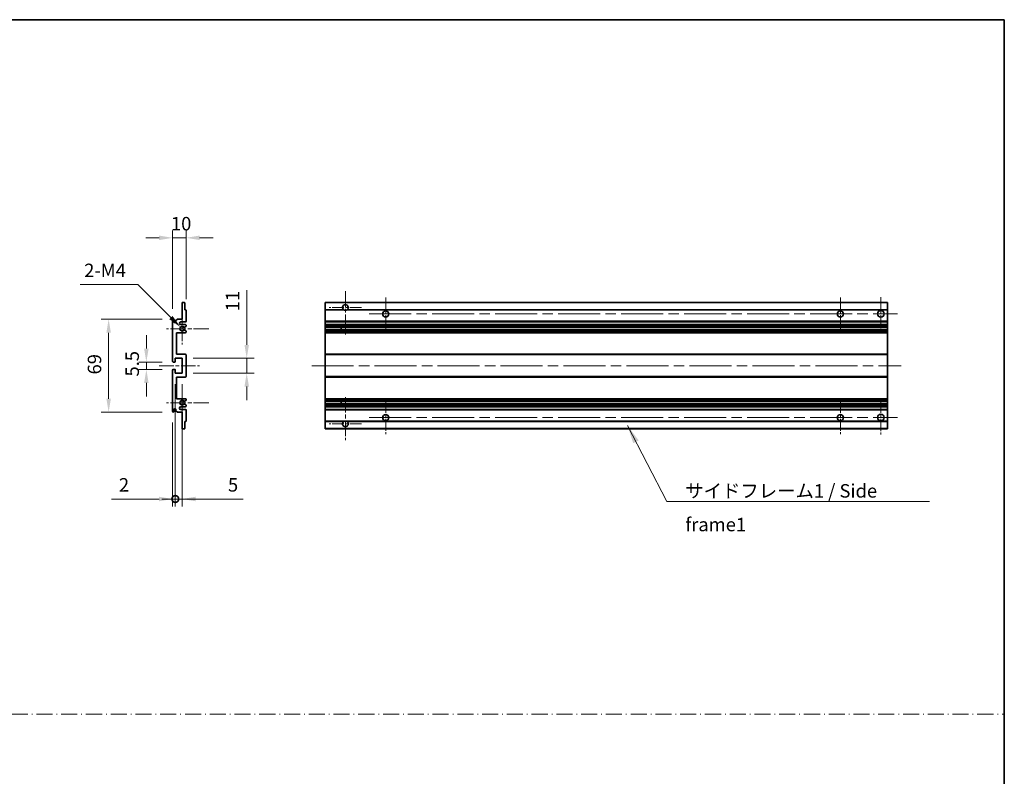
# Model space of a CAD drawing. Units: millimetres. Extents: x 80 to 13248, y 44 to 1871.
# Drawn here: x 7003 to 7734, y 606 to 1168 of the extents above; entities that cross this region are included whole.
import ezdxf

# ---------------------------------------------------------------- set-up
doc = ezdxf.new("R2010")
doc.units = ezdxf.units.MM
doc.header["$LTSCALE"] = 5.5
doc.linetypes.add('CHAIN', pattern=[0.3543, 0.2362, -0.0295, 0.0591, -0.0295])
doc.linetypes.add('DASH_DOT', pattern=[0.37, 0.24, -0.06, 0.01, -0.06])
doc.layers.get('Defpoints').update_dxf_attribs({"lineweight": 25})
for name, color, linetype, lineweight in [('Border (ISO)', 7, 'Continuous', 35), ('Center Mark (ISO)', 131, 'Continuous', 18), ('Centerline (ISO)', 131, 'Continuous', 18), ('Dimension (ISO)', 7, 'Continuous', 18), ('Dimension (ISO) @ 1', 7, 'Continuous', 18), ('Sketch Geometry (ISO)', 7, 'Continuous', 18), ('Symbol (ISO)', 7, 'Continuous', 18), ('Visible (ISO)', 7, 'Continuous', 35), ('Visible Narrow (ISO)', 7, 'Continuous', 25)]:
    doc.layers.add(name, color=color, linetype=linetype, lineweight=lineweight)
doc.styles.add('Note Text (TK)', font='txt')
doc.dimstyles.new('Default - Method 1b (TK)', dxfattribs={"dimscale": 5.5, "dimtxt": 2.5, "dimasz": 2.5, "dimexe": 1, "dimexo": 1.5, "dimgap": 1, "dimtad": 1, "dimtoh": 1, "dimrnd": 1e-08, "dimdsep": 46, "dimtxsty": 'Note Text (TK)', "dimcen": 0.09, "dimdle": 5, "dimclrd": 100, "dimclre": 100, "dimclrt": 7, "dimadec": 1, "dimazin": 1, "dimtfac": 1, "dimtmove": 0, "dimatfit": 3, "dimfxl": 1, "dimtolj": 1, "dimlwd": -1, "dimlwe": -1, "dimarcsym": 0})
doc.dimstyles.new('Default - Method 1b (TK)$7', dxfattribs={"dimscale": 5.5, "dimtxt": 2.5, "dimasz": 2.5, "dimexe": 1, "dimexo": 1.5, "dimgap": 1, "dimtad": 1, "dimtoh": 1, "dimrnd": 1e-08, "dimdsep": 46, "dimtxsty": 'Note Text (TK)', "dimcen": 0.09, "dimdle": 5, "dimclrd": 100, "dimclre": 100, "dimclrt": 7, "dimadec": 1, "dimazin": 1, "dimtfac": 1, "dimtmove": 0, "dimatfit": 3, "dimfxl": 1, "dimtolj": 1, "dimlwd": -1, "dimlwe": -1, "dimarcsym": 0})

# ---------------------------------------------------------------- blocks, each defined once
blk = doc.blocks.new('図面枠 tk図枠')
at = {"layer": 'Border (ISO)'}
for p, q in [((14.5, 289), (405.5, 289)), ((405.5, 289), (405.5, 8))]:
    blk.add_line(p, q, dxfattribs=at)
blk = doc.blocks.new('*D249')
at = {"layer": 'Defpoints', "color": 0}
for p in [(7116.84, 1005.98), (7126.84, 952.18), (7116.84, 944.98)]:
    blk.add_point(p, dxfattribs=at)
at = {"layer": 'Dimension (ISO)', "color": 100}
for p, q in [((7116.84, 953.23), (7116.84, 1011.48)), ((7126.84, 960.43), (7126.84, 1011.48)), ((7106.84, 1005.98), (7096.84, 1005.98)), ((7126.84, 1005.98), (7116.84, 1005.98)), ((7136.84, 1005.98), (7146.84, 1005.98))]:
    blk.add_line(p, q, dxfattribs=at)
for points in [[(7106.84, 1007.65), (7106.84, 1004.31), (7116.84, 1005.98)], [(7136.84, 1007.65), (7136.84, 1004.31), (7126.84, 1005.98)]]:
    blk.add_solid(points, dxfattribs=at)
at = {"layer": 'Dimension (ISO)', "color": 7, "insert": (7115.59, 1016.48), "char_height": 10, "attachment_point": 4, "style": 'Note Text (TK)'}
blk.add_mtext('\\A1;10', dxfattribs=at)
blk = doc.blocks.new('*D248')
at = {"layer": 'Defpoints', "color": 0}
for p in [(7122.69, 939.63), (7123.84, 938.48)]:
    blk.add_point(p, dxfattribs=at)
at = {"layer": 'Dimension (ISO)', "color": 100}
for p, q in [((7048.13, 971.27), (7091.05, 971.27)), ((7091.05, 971.27), (7115.62, 946.7))]:
    blk.add_line(p, q, dxfattribs=at)
blk.add_solid([(7116.8, 947.88), (7114.44, 945.52), (7122.69, 939.63)], dxfattribs=at)
at = {"layer": 'Dimension (ISO)', "color": 7, "insert": (7048.13, 981.77), "char_height": 10, "attachment_point": 4, "style": 'Note Text (TK)'}
blk.add_mtext('\\A1; \\fＭＳ Ｐゴシック|b0|i0;\\H10.0000;2-M4', dxfattribs=at)
blk = doc.blocks.new('*D247')
at = {"layer": 'Defpoints', "color": 0}
for p in [(7117.34, 913.73), (7097.34, 908.23), (7117.34, 908.23)]:
    blk.add_point(p, dxfattribs=at)
at = {"layer": 'Dimension (ISO)', "color": 100}
for p, q in [((7097.34, 923.73), (7097.34, 933.73)), ((7109.09, 913.73), (7091.84, 913.73)), ((7097.34, 913.73), (7097.34, 908.23)), ((7109.09, 908.23), (7091.84, 908.23)), ((7097.34, 898.23), (7097.34, 888.23))]:
    blk.add_line(p, q, dxfattribs=at)
for points in [[(7095.67, 923.73), (7099.01, 923.73), (7097.34, 913.73)], [(7095.67, 898.23), (7099.01, 898.23), (7097.34, 908.23)]]:
    blk.add_solid(points, dxfattribs=at)
at = {"layer": 'Dimension (ISO)', "color": 7, "insert": (7086.84, 902.97), "char_height": 10, "attachment_point": 4, "rotation": 90, "style": 'Note Text (TK)'}
blk.add_mtext('\\A1;5.5', dxfattribs=at)
blk = doc.blocks.new('*D246')
at = {"layer": 'Defpoints', "color": 0}
for p in [(7117.34, 945.48), (7069.34, 876.48), (7117.34, 876.48)]:
    blk.add_point(p, dxfattribs=at)
at = {"layer": 'Dimension (ISO)', "color": 100}
for p, q in [((7109.09, 945.48), (7063.84, 945.48)), ((7069.34, 935.48), (7069.34, 886.48)), ((7109.09, 876.48), (7063.84, 876.48))]:
    blk.add_line(p, q, dxfattribs=at)
for points in [[(7067.67, 935.48), (7071.01, 935.48), (7069.34, 945.48)], [(7067.67, 886.48), (7071.01, 886.48), (7069.34, 876.48)]]:
    blk.add_solid(points, dxfattribs=at)
at = {"layer": 'Dimension (ISO)', "color": 7, "insert": (7058.84, 904.5), "char_height": 10, "attachment_point": 4, "rotation": 90, "style": 'Note Text (TK)'}
blk.add_mtext('\\A1;69', dxfattribs=at)
blk = doc.blocks.new('*D245')
at = {"layer": 'Defpoints', "color": 0}
for p in [(7123.84, 916.48), (7171.84, 916.48), (7123.84, 905.48)]:
    blk.add_point(p, dxfattribs=at)
at = {"layer": 'Dimension (ISO)', "color": 100}
for p, q in [((7171.84, 926.48), (7171.84, 967.19)), ((7132.09, 916.48), (7177.34, 916.48)), ((7171.84, 905.48), (7171.84, 916.48)), ((7132.09, 905.48), (7177.34, 905.48)), ((7171.84, 895.48), (7171.84, 885.48))]:
    blk.add_line(p, q, dxfattribs=at)
for points in [[(7170.17, 926.48), (7173.51, 926.48), (7171.84, 916.48)], [(7170.17, 895.48), (7173.51, 895.48), (7171.84, 905.48)]]:
    blk.add_solid(points, dxfattribs=at)
at = {"layer": 'Dimension (ISO)', "color": 7, "insert": (7161.34, 951.41), "char_height": 10, "attachment_point": 4, "rotation": 90, "style": 'Note Text (TK)'}
blk.add_mtext('\\A1;11', dxfattribs=at)
blk = doc.blocks.new('_DotSmall')
at = {"color": 0, "linetype": 'ByBlock', "const_width": 0.5}
blk.add_lwpolyline([(-0.0625, 0, 1), (0.0625, 0, 1)], format="xyb", close=True, dxfattribs=at)
blk = doc.blocks.new('*D244')
at = {"layer": 'Defpoints', "color": 0}
for p in [(7118.84, 905.48), (7116.84, 876.98), (7118.84, 811.98)]:
    blk.add_point(p, dxfattribs=at)
at = {"layer": 'Dimension (ISO)', "color": 100}
for p, q in [((7118.84, 897.23), (7118.84, 806.48)), ((7116.84, 868.73), (7116.84, 806.48)), ((7106.84, 811.98), (7071.46, 811.98)), ((7118.84, 811.98), (7116.84, 811.98)), ((7118.84, 811.98), (7138.84, 811.98))]:
    blk.add_line(p, q, dxfattribs=at)
blk.add_solid([(7106.84, 813.65), (7106.84, 810.31), (7116.84, 811.98)], dxfattribs=at)
at = {"layer": 'Dimension (ISO)', "color": 100, "xscale": 10, "yscale": 10, "zscale": 10, "rotation": 180}
blk.add_blockref('_DotSmall', (7118.84, 811.98), dxfattribs=at)
at = {"layer": 'Dimension (ISO)', "color": 7, "insert": (7076.96, 822.48), "char_height": 10, "attachment_point": 4, "style": 'Note Text (TK)'}
blk.add_mtext('\\A1;2', dxfattribs=at)
blk = doc.blocks.new('*D243')
at = {"layer": 'Defpoints', "color": 0}
for p in [(7118.84, 905.48), (7123.84, 905.48), (7123.84, 811.98)]:
    blk.add_point(p, dxfattribs=at)
at = {"layer": 'Dimension (ISO)', "color": 100}
for p, q in [((7118.84, 897.23), (7118.84, 806.48)), ((7123.84, 897.23), (7123.84, 806.48)), ((7118.84, 811.98), (7108.84, 811.98)), ((7118.84, 811.98), (7123.84, 811.98)), ((7133.84, 811.98), (7169.22, 811.98))]:
    blk.add_line(p, q, dxfattribs=at)
blk.add_solid([(7133.84, 813.65), (7133.84, 810.31), (7123.84, 811.98)], dxfattribs=at)
at = {"layer": 'Dimension (ISO)', "color": 100, "xscale": 10, "yscale": 10, "zscale": 10}
blk.add_blockref('_DotSmall', (7118.84, 811.98), dxfattribs=at)
at = {"layer": 'Dimension (ISO)', "color": 7, "insert": (7157.93, 822.48), "char_height": 10, "attachment_point": 4, "style": 'Note Text (TK)'}
blk.add_mtext('\\A1;5', dxfattribs=at)

msp = doc.modelspace()

# ---------------------------------------------------------------- linework, layer by layer
at = {"layer": 'Center Mark (ISO)', "linetype": 'CHAIN', "ltscale": 8.917339}
for p, q in [((7245.062, 966.3315), (7245.062, 934.2315)), ((7245.062, 887.7315), (7245.062, 855.6315))]:
    msp.add_line(p, q, dxfattribs=at)
at = {"layer": 'Center Mark (ISO)', "linetype": 'CHAIN', "ltscale": 6.806046}
for p, q in [((7275.062, 961.7315), (7275.062, 937.2315)), ((7612.562, 961.7315), (7612.562, 937.2315)), ((7275.062, 884.7315), (7275.062, 860.2315)), ((7612.562, 884.7315), (7612.562, 860.2315))]:
    msp.add_line(p, q, dxfattribs=at)
at = {"layer": 'Center Mark (ISO)', "linetype": 'CHAIN', "ltscale": 6.944946}
for p, q in [((7642.562, 961.9815), (7642.562, 936.9815)), ((7642.562, 884.9815), (7642.562, 859.9815))]:
    msp.add_line(p, q, dxfattribs=at)
at = {"layer": 'Center Mark (ISO)', "linetype": 'CHAIN', "ltscale": 6.722705}
for p, q in [((7257.162, 954.2315), (7232.962, 954.2315)), ((7257.162, 867.7315), (7232.962, 867.7315))]:
    msp.add_line(p, q, dxfattribs=at)
at = {"layer": 'Center Mark (ISO)', "linetype": 'CHAIN', "ltscale": 6.456571}
for p, q in [((7123.8407, 950.1025), (7123.8407, 926.8605)), ((7123.8407, 895.1025), (7123.8407, 871.8605))]:
    msp.add_line(p, q, dxfattribs=at)
at = {"layer": 'Center Mark (ISO)', "linetype": 'CHAIN', "ltscale": 8.784272}
for p, q in [((7143.8407, 938.4815), (7112.2197, 938.4815)), ((7143.8407, 883.4815), (7112.2197, 883.4815))]:
    msp.add_line(p, q, dxfattribs=at)
at = {"layer": 'Centerline (ISO)', "linetype": 'CHAIN', "ltscale": 23.990969}
for p, q in [((7262.812, 949.4815), (7655.062, 949.4815)), ((7220.062, 910.9815), (7657.562, 910.9815)), ((7262.812, 872.4815), (7655.062, 872.4815))]:
    msp.add_line(p, q, dxfattribs=at)
at = {"layer": 'Centerline (ISO)', "linetype": 'CHAIN', "ltscale": 8.333956}
msp.add_line((7106.8407, 910.9815), (7136.8407, 910.9815), dxfattribs=at)
at = {"layer": 'Sketch Geometry (ISO)', "color": 4, "linetype": 'DASH_DOT', "lineweight": 18, "ltscale": 9.032109}
msp.add_line((6170.2501, 652.2096), (7734.2501, 652.2096), dxfattribs=at)
at = {"layer": 'Visible (ISO)'}
for p, q in [((7123.8407, 945.4815), (7123.8407, 957.6815)), ((7124.1407, 957.9815), (7125.5407, 957.9815)), ((7125.8407, 957.6815), (7125.8407, 952.4815)), ((7230.062, 957.6815), (7230.062, 957.9815)), ((7647.562, 957.9815), (7230.062, 957.9815)), ((7230.062, 957.6815), (7230.062, 952.4815)), ((7647.562, 957.6815), (7647.562, 957.9815)), ((7647.562, 957.6815), (7647.562, 952.4815)), ((7125.8407, 952.4815), (7126.5407, 952.4815)), ((7126.8407, 952.1815), (7126.8407, 943.9815)), ((7230.062, 952.1815), (7230.062, 952.4815)), ((7243.9011, 952.4815), (7230.062, 952.4815)), ((7230.062, 952.1815), (7230.062, 943.9815)), ((7647.562, 952.4815), (7246.2228, 952.4815)), ((7647.562, 952.1815), (7647.562, 952.4815)), ((7647.562, 952.1815), (7647.562, 943.9815)), ((7116.8407, 914.2315), (7116.8407, 944.9815)), ((7117.8407, 944.9815), (7117.8407, 943.7315)), ((7119.3407, 944.4815), (7120.3407, 945.4815)), ((7119.3407, 943.7315), (7119.3407, 944.4815)), ((7120.3407, 945.4815), (7123.8407, 945.4815)), ((7126.3407, 943.4815), (7122.8407, 943.4815)), ((7230.062, 943.4815), (7230.062, 943.9815)), ((7230.062, 943.4815), (7230.062, 941.4815)), ((7647.562, 943.4815), (7230.062, 943.4815)), ((7647.562, 943.4815), (7647.562, 943.9815)), ((7647.562, 943.4815), (7647.562, 941.4815)), ((7122.8407, 941.4815), (7126.3407, 941.4815)), ((7126.6907, 940.127), (7125.4655, 939.4196)), ((7125.4655, 937.5435), (7126.6907, 936.8361)), ((7126.8407, 940.9815), (7126.8407, 940.3868)), ((7126.8407, 936.5763), (7126.8407, 935.9815)), ((7230.062, 940.9815), (7230.062, 941.4815)), ((7647.562, 941.4815), (7230.062, 941.4815)), ((7230.062, 940.9815), (7230.062, 940.3868)), ((7230.062, 940.127), (7230.062, 940.3868)), ((7230.062, 940.127), (7230.062, 939.4196)), ((7230.062, 939.3794), (7230.062, 939.4196)), ((7230.062, 937.5837), (7230.062, 939.3794)), ((7647.562, 939.3794), (7230.062, 939.3794)), ((7230.062, 937.5435), (7230.062, 937.5837)), ((7647.562, 937.5837), (7230.062, 937.5837)), ((7230.062, 937.5435), (7230.062, 936.8361)), ((7230.062, 936.5763), (7230.062, 936.8361)), ((7230.062, 936.5763), (7230.062, 935.9815)), ((7230.062, 935.4815), (7230.062, 935.9815)), ((7241.862, 939.3794), (7241.862, 937.5837)), ((7241.8746, 939.3794), (7241.8746, 937.5837)), ((7647.562, 940.9815), (7647.562, 941.4815)), ((7647.562, 940.9815), (7647.562, 940.3868)), ((7647.562, 940.127), (7647.562, 940.3868)), ((7647.562, 940.127), (7647.562, 939.4196)), ((7647.562, 939.3794), (7647.562, 939.4196)), ((7647.562, 939.3794), (7647.562, 937.5837)), ((7647.562, 937.5435), (7647.562, 937.5837)), ((7647.562, 937.5435), (7647.562, 936.8361)), ((7647.562, 936.5763), (7647.562, 936.8361)), ((7647.562, 936.5763), (7647.562, 935.9815)), ((7647.562, 935.4815), (7647.562, 935.9815)), ((7119.8407, 935.4815), (7119.8407, 919.4815)), ((7126.3407, 935.4815), (7119.8407, 935.4815)), ((7230.062, 935.4815), (7230.062, 919.4815)), ((7647.562, 935.4815), (7230.062, 935.4815)), ((7647.562, 935.4815), (7647.562, 919.4815)), ((7118.5407, 913.7315), (7117.3407, 913.7315)), ((7118.8407, 916.4815), (7118.8407, 914.0315)), ((7123.8407, 916.4815), (7118.8407, 916.4815)), ((7119.8407, 919.4815), (7126.3407, 919.4815)), ((7123.8407, 905.4815), (7123.8407, 916.4815)), ((7126.8407, 918.9815), (7126.8407, 902.9815)), ((7230.062, 918.9815), (7230.062, 919.4815)), ((7647.562, 919.4815), (7230.062, 919.4815)), ((7230.062, 918.9815), (7230.062, 902.9815)), ((7647.562, 918.9815), (7647.562, 919.4815)), ((7647.562, 918.9815), (7647.562, 902.9815)), ((7116.8407, 876.9815), (7116.8407, 907.7315)), ((7117.3407, 908.2315), (7118.5407, 908.2315)), ((7118.8407, 907.9315), (7118.8407, 905.4815)), ((7118.8407, 905.4815), (7123.8407, 905.4815)), ((7119.8407, 902.4815), (7119.8407, 886.4815)), ((7126.3407, 902.4815), (7119.8407, 902.4815)), ((7230.062, 902.4815), (7230.062, 902.9815)), ((7230.062, 902.4815), (7230.062, 886.4815)), ((7647.562, 902.4815), (7230.062, 902.4815)), ((7647.562, 902.4815), (7647.562, 902.9815)), ((7647.562, 902.4815), (7647.562, 886.4815)), ((7119.8407, 886.4815), (7126.3407, 886.4815)), ((7126.6907, 885.127), (7125.4655, 884.4196)), ((7126.8407, 885.9815), (7126.8407, 885.3868)), ((7230.062, 885.9815), (7230.062, 886.4815)), ((7647.562, 886.4815), (7230.062, 886.4815)), ((7230.062, 885.9815), (7230.062, 885.3868)), ((7230.062, 885.127), (7230.062, 885.3868)), ((7230.062, 885.127), (7230.062, 884.4196)), ((7647.562, 885.9815), (7647.562, 886.4815)), ((7647.562, 885.9815), (7647.562, 885.3868)), ((7647.562, 885.127), (7647.562, 885.3868)), ((7647.562, 885.127), (7647.562, 884.4196)), ((7117.8407, 878.2315), (7117.8407, 876.9815)), ((7119.3407, 877.4815), (7119.3407, 878.2315)), ((7120.3407, 876.4815), (7119.3407, 877.4815)), ((7126.3407, 880.4815), (7122.8407, 880.4815)), ((7122.8407, 878.4815), (7126.3407, 878.4815)), ((7125.4655, 882.5435), (7126.6907, 881.8361)), ((7126.8407, 881.5763), (7126.8407, 880.9815)), ((7126.8407, 877.9815), (7126.8407, 869.7815)), ((7230.062, 884.3794), (7230.062, 884.4196)), ((7647.562, 884.3794), (7230.062, 884.3794)), ((7230.062, 882.5837), (7230.062, 884.3794)), ((7230.062, 882.5435), (7230.062, 882.5837)), ((7647.562, 882.5837), (7230.062, 882.5837)), ((7230.062, 882.5435), (7230.062, 881.8361)), ((7230.062, 881.5763), (7230.062, 881.8361)), ((7230.062, 881.5763), (7230.062, 880.9815)), ((7230.062, 880.4815), (7230.062, 880.9815)), ((7230.062, 880.4815), (7230.062, 878.4815)), ((7647.562, 880.4815), (7230.062, 880.4815)), ((7230.062, 877.9815), (7230.062, 878.4815)), ((7647.562, 878.4815), (7230.062, 878.4815)), ((7230.062, 877.9815), (7230.062, 869.7815)), ((7241.862, 884.3794), (7241.862, 882.5837)), ((7241.8746, 884.3794), (7241.8746, 882.5837)), ((7647.562, 884.3794), (7647.562, 884.4196)), ((7647.562, 884.3794), (7647.562, 882.5837)), ((7647.562, 882.5435), (7647.562, 882.5837)), ((7647.562, 882.5435), (7647.562, 881.8361)), ((7647.562, 881.5763), (7647.562, 881.8361)), ((7647.562, 881.5763), (7647.562, 880.9815)), ((7647.562, 880.4815), (7647.562, 880.9815)), ((7647.562, 880.4815), (7647.562, 878.4815)), ((7647.562, 877.9815), (7647.562, 878.4815)), ((7647.562, 877.9815), (7647.562, 869.7815)), ((7123.8407, 876.4815), (7120.3407, 876.4815)), ((7123.8407, 864.2815), (7123.8407, 876.4815)), ((7125.5407, 863.9815), (7124.1407, 863.9815)), ((7125.8407, 869.4815), (7125.8407, 864.2815)), ((7126.5407, 869.4815), (7125.8407, 869.4815)), ((7230.062, 869.4815), (7230.062, 869.7815)), ((7230.062, 869.4815), (7230.062, 864.2815)), ((7243.9011, 869.4815), (7230.062, 869.4815)), ((7230.062, 863.9815), (7230.062, 864.2815)), ((7647.562, 863.9815), (7230.062, 863.9815)), ((7647.562, 869.4815), (7246.2228, 869.4815)), ((7647.562, 869.4815), (7647.562, 869.7815)), ((7647.562, 869.4815), (7647.562, 864.2815)), ((7647.562, 863.9815), (7647.562, 864.2815))]:
    msp.add_line(p, q, dxfattribs=at)
for centre, radius in [((7275.062, 949.4815), 2.25), ((7612.562, 949.4815), 2.25), ((7642.562, 949.4815), 2.5), ((7275.062, 872.4815), 2.25), ((7612.562, 872.4815), 2.25), ((7642.562, 872.4815), 2.5)]:
    msp.add_circle(centre, radius, dxfattribs=at)
for centre, radius, start, end in [((7124.1407, 957.6815), 0.3, 90, 180), ((7125.5407, 957.6815), 0.3, 0, 90), ((7126.5407, 952.1815), 0.3, 0, 90), ((7245.062, 954.2315), 2.1, 303.5573098, 236.4426902), ((7245.062, 954.2315), 2.1, 257.4720946, 282.5279054), ((7117.3407, 944.9815), 0.5, 0, 180), ((7118.5907, 943.7315), 0.75, 180, 0), ((7122.8407, 942.4815), 1, 90, 270), ((7126.3407, 943.9815), 0.5, 270, 0), ((7123.8407, 938.4815), 1.621, 35.4841216, 324.5158784), ((7123.8407, 938.4815), 1.6, 39.0847203, 320.9152797), ((7125.3155, 939.6794), 0.3, 238.921051, 300), ((7125.3155, 937.2837), 0.3, 60, 121.078949), ((7126.3407, 940.9815), 0.5, 0, 90), ((7126.3407, 935.9815), 0.5, 270, 0), ((7126.5407, 940.3868), 0.3, 300, 0), ((7126.5407, 936.5763), 0.3, 0, 60), ((7117.3407, 914.2315), 0.5, 180, 270), ((7118.5407, 914.0315), 0.3, 270, 0), ((7126.3407, 918.9815), 0.5, 0, 90), ((7117.3407, 907.7315), 0.5, 90, 180), ((7118.5407, 907.9315), 0.3, 0, 90), ((7126.3407, 902.9815), 0.5, 270, 0), ((7123.8407, 883.4815), 1.621, 35.4841216, 324.5158784), ((7123.8407, 883.4815), 1.6, 39.0847203, 320.9152797), ((7126.3407, 885.9815), 0.5, 0, 90), ((7126.5407, 885.3868), 0.3, 300, 0), ((7118.5907, 878.2315), 0.75, 0, 180), ((7122.8407, 879.4815), 1, 90, 270), ((7125.3155, 884.6794), 0.3, 238.921051, 300), ((7125.3155, 882.2837), 0.3, 60, 121.078949), ((7126.3407, 880.9815), 0.5, 270, 0), ((7126.3407, 877.9815), 0.5, 0, 90), ((7126.5407, 881.5763), 0.3, 0, 60), ((7117.3407, 876.9815), 0.5, 180, 0), ((7245.062, 867.7315), 2.1, 77.4720946, 102.5279054), ((7124.1407, 864.2815), 0.3, 180, 270), ((7125.5407, 864.2815), 0.3, 270, 0), ((7126.5407, 869.7815), 0.3, 270, 0), ((7245.062, 867.7315), 2.1, 123.5573098, 56.4426902)]:
    msp.add_arc(centre, radius, start, end, dxfattribs=at)
for points, knots in [([(7244.6064, 952.1815), (7244.4975, 952.2058), (7244.3919, 952.2387), (7244.2192, 952.3063), (7244.1299, 952.3481), (7244.0318, 952.4012), (7243.9977, 952.421), (7243.9531, 952.448), (7243.9343, 952.4599), (7243.9083, 952.4767), (7243.9011, 952.4815), (7243.9011, 952.4815)], [-0.0853709179, -0.0853709179, -0.0853709179, -0.0853709179, -0.0545116262, -0.0545116262, -0.0293355354, -0.0293355354, -0.0179856969, -0.0179856969, -0.0089928485, -0.0089928485, 0, 0, 0, 0]), ([(7246.2228, 952.4815), (7246.2228, 952.4815), (7246.2156, 952.4767), (7246.1896, 952.4599), (7246.1708, 952.448), (7246.1262, 952.421), (7246.0921, 952.4012), (7245.994, 952.3481), (7245.9047, 952.3063), (7245.732, 952.2387), (7245.6264, 952.2058), (7245.5175, 952.1815)], [-0.2570614387, -0.2570614387, -0.2570614387, -0.2570614387, -0.2480685903, -0.2480685903, -0.2390757418, -0.2390757418, -0.2277259033, -0.2277259033, -0.2025498125, -0.2025498125, -0.1716905209, -0.1716905209, -0.1716905209, -0.1716905209]), ([(7125.0826, 939.4903), (7125.1037, 939.4644), (7125.1306, 939.4407), (7125.1603, 939.4227), (7125.1604, 939.4226), (7125.1606, 939.4225)], [0.1522671185, 0.1522671185, 0.1522671185, 0.1522671185, 0.1622798581, 0.1622798581, 0.1623400483, 0.1623400483, 0.1623400483, 0.1623400483]), ([(7125.1606, 937.5406), (7125.1604, 937.5405), (7125.1603, 937.5404), (7125.1306, 937.5224), (7125.1037, 937.4987), (7125.0826, 937.4728)], [0.1421941886, 0.1421941886, 0.1421941886, 0.1421941886, 0.1422543788, 0.1422543788, 0.1522671185, 0.1522671185, 0.1522671185, 0.1522671185]), ([(7125.0826, 884.4903), (7125.1037, 884.4644), (7125.1306, 884.4407), (7125.1603, 884.4227), (7125.1604, 884.4226), (7125.1606, 884.4225)], [0.1522671185, 0.1522671185, 0.1522671185, 0.1522671185, 0.1622798581, 0.1622798581, 0.1623400483, 0.1623400483, 0.1623400483, 0.1623400483]), ([(7125.1606, 882.5406), (7125.1604, 882.5405), (7125.1603, 882.5404), (7125.1306, 882.5224), (7125.1037, 882.4987), (7125.0826, 882.4728)], [0.1421941886, 0.1421941886, 0.1421941886, 0.1421941886, 0.1422543788, 0.1422543788, 0.1522671185, 0.1522671185, 0.1522671185, 0.1522671185]), ([(7243.9011, 869.4815), (7243.9011, 869.4815), (7243.9083, 869.4864), (7243.9343, 869.5032), (7243.9531, 869.5151), (7243.9977, 869.5421), (7244.0318, 869.5619), (7244.1299, 869.615), (7244.2192, 869.6568), (7244.3919, 869.7244), (7244.4975, 869.7573), (7244.6064, 869.7815)], [-0.2570614387, -0.2570614387, -0.2570614387, -0.2570614387, -0.2480685903, -0.2480685903, -0.2390757418, -0.2390757418, -0.2277259033, -0.2277259033, -0.2025498125, -0.2025498125, -0.1716905209, -0.1716905209, -0.1716905209, -0.1716905209]), ([(7245.5175, 869.7815), (7245.6264, 869.7573), (7245.732, 869.7244), (7245.9047, 869.6568), (7245.994, 869.615), (7246.0921, 869.5619), (7246.1262, 869.5421), (7246.1708, 869.5151), (7246.1896, 869.5032), (7246.2156, 869.4864), (7246.2228, 869.4815), (7246.2228, 869.4815)], [-0.0853709179, -0.0853709179, -0.0853709179, -0.0853709179, -0.0545116262, -0.0545116262, -0.0293355354, -0.0293355354, -0.0179856969, -0.0179856969, -0.0089928485, -0.0089928485, 0, 0, 0, 0])]:
    msp.add_open_spline(points, degree=3, knots=knots, dxfattribs=at)
at = {"layer": 'Visible Narrow (ISO)'}
for p, q in [((7647.562, 957.6815), (7230.062, 957.6815)), ((7244.6064, 952.1815), (7230.062, 952.1815)), ((7647.562, 952.1815), (7245.5175, 952.1815)), ((7647.562, 943.9815), (7230.062, 943.9815)), ((7647.562, 940.9815), (7230.062, 940.9815)), ((7647.562, 940.3868), (7230.062, 940.3868)), ((7647.562, 940.127), (7230.062, 940.127)), ((7647.562, 939.4196), (7230.062, 939.4196)), ((7647.562, 937.5435), (7230.062, 937.5435)), ((7647.562, 936.8361), (7230.062, 936.8361)), ((7647.562, 936.5763), (7230.062, 936.5763)), ((7647.562, 935.9815), (7230.062, 935.9815)), ((7647.562, 918.9815), (7230.062, 918.9815)), ((7647.562, 902.9815), (7230.062, 902.9815)), ((7647.562, 885.9815), (7230.062, 885.9815)), ((7647.562, 885.3868), (7230.062, 885.3868)), ((7647.562, 885.127), (7230.062, 885.127)), ((7647.562, 884.4196), (7230.062, 884.4196)), ((7647.562, 882.5435), (7230.062, 882.5435)), ((7647.562, 881.8361), (7230.062, 881.8361)), ((7647.562, 881.5763), (7230.062, 881.5763)), ((7647.562, 880.9815), (7230.062, 880.9815)), ((7647.562, 877.9815), (7230.062, 877.9815)), ((7244.6064, 869.7815), (7230.062, 869.7815)), ((7647.562, 864.2815), (7230.062, 864.2815)), ((7647.562, 869.7815), (7245.5175, 869.7815))]:
    msp.add_line(p, q, dxfattribs=at)

# ---------------------------------------------------------------- block references
at = {"xscale": 4, "yscale": 4, "zscale": 4}
msp.add_blockref('図面枠 tk図枠', (6112.25, 12), dxfattribs=at)

# ---------------------------------------------------------------- texts
at = {"layer": 'Symbol (ISO)', "color": 7, "insert": (7497.3787, 823.0125), "char_height": 10, "width": 190.292397, "attachment_point": 1, "line_spacing_factor": 1.5, "style": 'Note Text (TK)'}
msp.add_mtext('{\\fＭＳ Ｐゴシック|b0|i0;サイドフレーム1 / Side frame1}', dxfattribs=at)

# ---------------------------------------------------------------- dimensions: what is measured, and where the dimension line sits
at = {"layer": 'Dimension (ISO) @ 1', "color": 100}
for base, p1, p2, angle, override, picture, middle in [((7116.8407, 1005.9815), (7126.8407, 952.1815), (7116.8407, 944.9815), 180, {"dimscale": 1, "dimtxt": 10, "dimasz": 10, "dimexe": 5.5, "dimexo": 8.25, "dimgap": 5.5, "dimtoh": 0, "dimdec": 2, "dimcen": 0.495, "dimtol": 0, "dimlim": 0, "dimtp": 0, "dimtm": 0, "dimtdec": 2, "dimtix": 0, "dimtofl": 1, "dimtmove": 0, "dimatfit": 1}, '*D249', (7121.8407, 1005.9815)), ((7171.8407, 916.4815), (7123.8407, 905.4815), (7123.8407, 916.4815), 90, {"dimscale": 1, "dimtxt": 10, "dimasz": 10, "dimexe": 5.5, "dimexo": 8.25, "dimgap": 5.5, "dimtoh": 0, "dimdec": 2, "dimcen": 0.495, "dimtol": 0, "dimlim": 0, "dimtp": 0, "dimtm": 0, "dimtdec": 2, "dimtix": 0, "dimtofl": 1, "dimtmove": 0, "dimatfit": 1}, '*D245', (7171.8407, 956.5519)), ((7069.3407, 876.4815), (7117.3407, 945.4815), (7117.3407, 876.4815), 90, {"dimscale": 1, "dimtxt": 10, "dimasz": 10, "dimexe": 5.5, "dimexo": 8.25, "dimgap": 5.5, "dimtoh": 0, "dimdec": 2, "dimcen": 0.495, "dimtol": 0, "dimlim": 0, "dimtp": 0, "dimtm": 0, "dimtdec": 2, "dimtix": 0, "dimtofl": 0, "dimtmove": 0, "dimatfit": 1}, '*D246', (7069.3407, 910.9815)), ((7097.3407, 908.2315), (7117.3407, 913.7315), (7117.3407, 908.2315), 90, {"dimscale": 1, "dimtxt": 10, "dimasz": 10, "dimexe": 5.5, "dimexo": 8.25, "dimgap": 5.5, "dimtoh": 0, "dimdec": 2, "dimcen": 0.495, "dimtol": 0, "dimlim": 0, "dimtp": 0, "dimtm": 0, "dimtdec": 2, "dimtix": 0, "dimtofl": 1, "dimtmove": 0, "dimatfit": 1}, '*D247', (7097.3407, 910.9815)), ((7118.8407, 811.9815), (7116.8407, 876.9815), (7118.8407, 905.4815), 180, {"dimscale": 1, "dimtxt": 10, "dimasz": 10, "dimexe": 5.5, "dimexo": 8.25, "dimgap": 5.5, "dimtoh": 0, "dimdec": 2, "dimblk2": 'DotSmall', "dimsah": 1, "dimcen": 0.495, "dimdle": 0, "dimtol": 0, "dimlim": 0, "dimtp": 0, "dimtm": 0, "dimtdec": 2, "dimtix": 0, "dimtofl": 1, "dimtmove": 0, "dimatfit": 1}, '*D244', (7079.8563, 811.9815)), ((7123.8407, 811.9815), (7118.8407, 905.4815), (7123.8407, 905.4815), 180, {"dimscale": 1, "dimtxt": 10, "dimasz": 10, "dimexe": 5.5, "dimexo": 8.25, "dimgap": 5.5, "dimtoh": 0, "dimdec": 2, "dimblk1": 'DotSmall', "dimsah": 1, "dimcen": 0.495, "dimdle": 0, "dimtol": 0, "dimlim": 0, "dimtp": 0, "dimtm": 0, "dimtdec": 2, "dimtix": 0, "dimtofl": 1, "dimtmove": 0, "dimatfit": 1}, '*D243', (7160.8251, 811.9815))]:
    dim = msp.add_linear_dim(base=base, p1=p1, p2=p2, angle=angle, dimstyle='Default - Method 1b (TK)', override=override, dxfattribs=at)
    dim.commit()
    dim.dimension.update_dxf_attribs({"geometry": picture, "text_midpoint": middle, "dimtype": 128})
dim = msp.add_radius_dim(center=(7123.8407, 938.4815), mpoint=(7122.6945, 939.6278), text=' \\fＭＳ Ｐゴシック|b0|i0;\\H10.0000;2-M4', dimstyle='Default - Method 1b (TK)', override={"dimscale": 1, "dimtxt": 10, "dimasz": 10, "dimexe": 5.5, "dimexo": 8.25, "dimgap": 5.5, "dimtih": 1, "dimdec": 2, "dimlfac": 1, "dimcen": 0, "dimtol": 0, "dimlim": 0, "dimtp": 0, "dimtm": 0, "dimtdec": 2, "dimtix": 0, "dimtofl": 0, "dimtmove": 0, "dimatfit": 3}, dxfattribs=at)
dim.commit()
dim.dimension.update_dxf_attribs({"geometry": '*D248', "text_midpoint": (7066.4274, 971.2684), "dimtype": 132})

# ---------------------------------------------------------------- leaders
at = {"layer": 'Symbol (ISO)', "color": 100, "annotation_type": 0, "has_hookline": 1, "hookline_direction": 0, "text_width": 181.3068}
msp.add_leader([(7454.4808, 866.6601), (7483.6287, 810.0513), (7497.3787, 810.0513)], dimstyle='Default - Method 1b (TK)$7', override={"dimgap": 0, "dimtad": 1}, dxfattribs=at)

doc.saveas('drawing.dxf')
